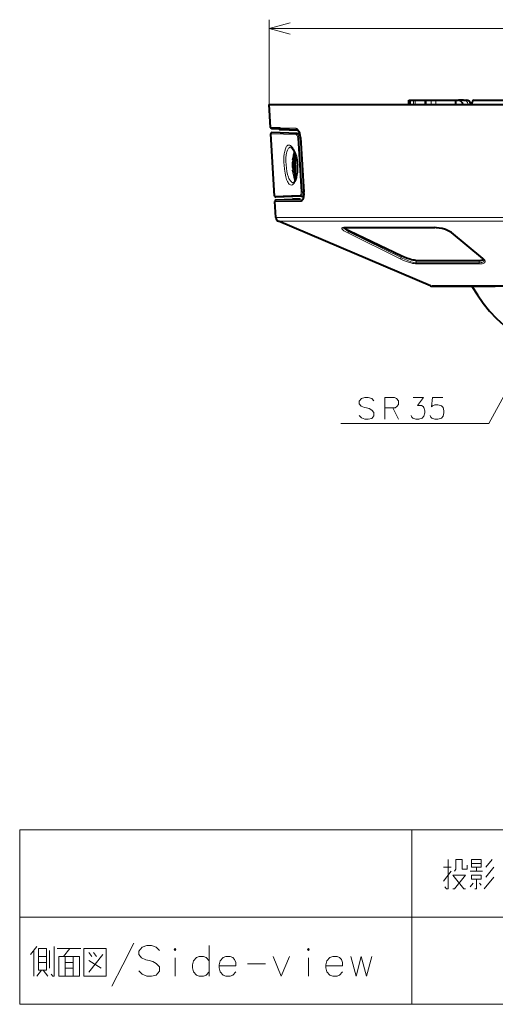
# Model space of a CAD drawing. Extents: x 25 to 586, y 13 to 393.
# Drawn here: x 252 to 306, y 32 to 145 of the extents above; entities that cross this region are included whole.
import ezdxf

# ---------------------------------------------------------------- set-up
doc = ezdxf.new("R2010")
doc.units = 0

msp = doc.modelspace()

# ---------------------------------------------------------------- linework, layer by layer
at = {"color": 7, "lineweight": 13}
for p, q in [((280.412231, 135.213211), (280.412231, 144.950684)), ((280.412231, 143.950684), (357.396545, 143.950684)), ((296.644318, 135.213211), (296.644318, 135.713211)), ((296.970428, 135.213211), (296.970428, 135.713211)), ((297.165009, 135.213211), (297.165009, 135.713211)), ((298.421783, 135.213211), (298.421783, 135.713211)), ((299.011627, 135.713211), (299.011627, 135.213211)), ((299.549316, 135.713211), (299.549316, 135.213211)), ((301.799438, 135.213211), (301.799438, 135.713211)), ((303.236542, 135.285614), (302.643494, 135.285614)), ((303.236542, 135.285614), (303.25589, 135.213211)), ((303.236542, 135.285614), (303.586914, 135.285614)), ((281.638397, 132.599075), (280.572113, 132.599213)), ((281.689178, 132.458344), (280.716614, 132.45845)), ((281.713928, 132.406601), (281.677765, 132.405518)), ((283.489349, 132.49881), (281.686737, 132.499069)), ((283.622498, 132.358078), (281.810242, 132.358322)), ((283.622467, 132.358078), (283.628571, 132.357956)), ((283.622498, 132.358078), (283.629028, 132.357849)), ((283.522858, 131.776184), (280.616272, 131.87735)), ((283.822327, 131.402771), (283.703186, 131.395142)), ((284.109131, 125.205193), (283.703186, 131.395142)), ((284.228088, 125.212822), (283.822327, 131.402771)), ((283.822327, 131.402771), (284.003082, 131.396454)), ((284.000854, 131.432632), (284.013794, 131.433502)), ((284.013794, 131.433502), (284.434204, 125.175461)), ((283.976807, 124.825821), (281.053772, 124.724083)), ((281.23584, 124.268585), (284.176331, 124.26902)), ((284.228088, 125.212822), (284.109131, 125.205193)), ((284.176331, 124.26902), (284.183411, 124.269272)), ((284.182587, 124.26915), (284.176331, 124.26902)), ((284.228088, 125.212822), (284.417786, 125.219452)), ((284.42099, 125.174568), (284.434204, 125.175461)), ((281.09137, 124.10952), (284.043518, 124.10997)), ((300.833832, 122.272041), (281.203735, 122.272041)), ((300.833832, 122.272041), (356.620728, 122.272041)), ((300.979431, 121.842316), (281.507446, 121.842316)), ((299.409973, 121.12709), (288.986176, 121.12709)), ((300.979431, 121.842316), (356.317017, 121.842316)), ((289.441254, 120.517517), (295.446411, 117.543747)), ((289.566925, 120.65036), (289.568604, 120.747459)), ((289.566925, 120.65036), (295.572113, 117.67659)), ((305.003845, 117.543747), (301.395477, 120.517517)), ((295.572113, 117.67659), (295.575592, 117.87455)), ((297.277069, 117.088501), (297.269104, 117.362534)), ((297.277069, 117.088501), (304.521973, 117.088501)), ((297.353088, 116.955658), (304.57254, 116.955658)), ((304.521973, 117.088501), (304.516663, 117.362724)), ((298.918213, 114.451889), (309.326569, 114.451889)), ((310.542633, 107.679924), (305.629272, 98.657715)), ((305.629272, 98.657715), (288.637329, 98.657715)), ((251.803467, 52.093704), (361.803467, 52.093704)), ((251.803467, 52.093704), (251.803467, 32.093704)), ((296.803467, 52.093704), (296.803467, 32.093704)), ((251.803467, 42.093704), (361.803467, 42.093704)), ((251.803467, 32.093704), (361.803467, 32.093704))]:
    msp.add_line(p, q, dxfattribs=at)
at = {"color": 7, "lineweight": 40}
for p, q in [((296.44751, 135.713211), (296.644318, 135.713211)), ((296.44751, 135.713211), (296.44751, 135.213226)), ((296.44751, 135.213211), (296.44751, 135.713211)), ((296.644318, 135.713211), (296.970428, 135.713211)), ((296.970428, 135.713211), (297.165009, 135.713211)), ((297.165009, 135.713211), (298.355469, 135.713211)), ((298.355469, 135.713211), (298.421783, 135.713211)), ((298.355469, 135.213211), (298.355469, 135.713211)), ((298.421783, 135.713211), (299.011627, 135.713211)), ((299.011627, 135.713211), (299.549316, 135.713211)), ((299.549316, 135.713211), (301.799438, 135.713211)), ((301.799438, 135.713211), (301.855988, 135.713211)), ((301.855988, 135.713211), (302.14093, 135.713211)), ((301.855988, 135.213211), (301.855988, 135.713211)), ((302.725281, 135.713211), (302.14093, 135.713211)), ((302.725281, 135.713211), (303.012238, 135.713211)), ((303.924164, 135.713211), (308.391174, 135.713211)), ((280.412231, 135.213211), (300.454346, 135.213211)), ((280.572113, 132.599213), (280.412231, 135.213211)), ((300.454346, 135.213211), (326.776642, 135.213211)), ((302.662567, 135.213211), (302.643494, 135.285614)), ((303.586914, 135.285614), (303.608643, 135.213211)), ((281.702515, 132.424026), (280.716614, 132.45845)), ((281.720154, 132.3573), (281.691772, 132.358337)), ((281.720123, 132.3573), (283.727844, 132.286636)), ((281.810242, 132.358322), (281.839874, 132.357239)), ((283.724121, 132.290878), (281.839874, 132.357239)), ((281.053772, 124.724083), (280.616272, 131.87735)), ((283.642548, 131.908737), (280.745392, 132.009918)), ((283.642548, 131.908737), (283.918121, 131.899109)), ((284.000671, 131.432617), (284.420807, 125.174553)), ((283.125366, 128.68071), (283.125366, 128.300705)), ((283.190948, 128.68071), (283.125366, 128.68071)), ((283.192993, 128.843216), (283.172241, 128.843216)), ((283.192993, 128.693207), (283.190948, 128.68071)), ((283.201111, 129.2854), (283.192993, 129.235718)), ((283.398071, 127.461716), (283.398071, 129.629593)), ((283.125366, 128.11853), (283.125366, 128.300705)), ((283.125366, 128.11853), (283.125366, 127.920708)), ((283.190948, 127.920708), (283.125366, 127.920708)), ((283.192993, 127.758209), (283.172241, 127.758209)), ((283.192993, 127.908211), (283.190948, 127.920708)), ((283.201111, 127.316025), (283.192993, 127.365707)), ((283.398071, 126.550713), (283.398071, 127.461716)), ((283.398071, 126.550713), (283.440186, 126.550713)), ((284.096283, 124.708527), (281.182892, 124.606789)), ((284.01416, 124.365608), (281.23587, 124.268585)), ((283.945404, 124.363213), (283.087128, 124.363213)), ((283.087128, 124.363213), (283.087128, 124.333237)), ((284.096283, 124.708527), (284.401459, 124.719185)), ((281.203735, 122.272041), (281.09137, 124.10952)), ((298.918213, 114.451889), (281.507446, 121.842316)), ((288.920166, 121.101936), (289.035278, 121.115173)), ((289.035278, 121.115173), (299.441986, 121.115173)), ((295.657227, 117.835518), (289.624908, 120.720085)), ((304.938599, 117.565826), (301.330292, 120.539619)), ((299.113556, 114.41214), (306.369598, 114.41214)), ((309.420227, 114.41214), (299.113556, 114.41214))]:
    msp.add_line(p, q, dxfattribs=at)
at = {"color": 7, "lineweight": 13}
for points in [[(282.827057, 144.597733), (280.412231, 143.950684), (282.827057, 143.303635)], [(281.588806, 132.428009), (281.634735, 132.407776), (281.677765, 132.405518)], [(281.638367, 132.599075), (281.644714, 132.597366), (281.648987, 132.594421), (281.657288, 132.584625), (281.667877, 132.564102), (281.686737, 132.499069)], [(281.810242, 132.358322), (281.761963, 132.369568), (281.729218, 132.39151), (281.705322, 132.421799), (281.690887, 132.45845), (281.686737, 132.499069)], [(283.489349, 132.49881), (283.534668, 132.493103), (283.580048, 132.476303), (283.669037, 132.41214), (283.752502, 132.312408), (283.806488, 132.224182), (283.855682, 132.123337), (283.937164, 131.891068), (283.992462, 131.6297), (284.013794, 131.433502)], [(283.522858, 131.776184), (283.56366, 131.761932), (283.602905, 131.723907), (283.637909, 131.666122), (283.681366, 131.540939), (283.703186, 131.395142)], [(283.642548, 131.908737), (283.673096, 131.898453), (283.702789, 131.870819), (283.730408, 131.828278), (283.760803, 131.758362), (283.785706, 131.6745), (283.807953, 131.559235), (283.822327, 131.402771)], [(282.130219, 128.285446), (282.11676, 128.57074), (282.113129, 128.853897), (282.124481, 129.221954), (282.155609, 129.570038), (282.208069, 129.886902), (282.280334, 130.151779), (282.324646, 130.265015), (282.374268, 130.363312), (282.429047, 130.44516), (282.488556, 130.509293), (282.569427, 130.563309), (282.65567, 130.58667), (282.745728, 130.579391), (282.813843, 130.55481), (282.882538, 130.514587), (282.953125, 130.457733), (283.02298, 130.386215), (283.098663, 130.291306), (283.172028, 130.181229), (283.249939, 130.04303), (283.323486, 129.889832), (283.448669, 129.563797), (283.551636, 129.20195), (283.599701, 128.981323), (283.638916, 128.754044), (283.689362, 128.285446)], [(282.362549, 128.300705), (282.345673, 128.704346), (282.354156, 129.097916), (282.389984, 129.466324), (282.418793, 129.635773), (282.45517, 129.792435), (282.52182, 129.993027), (282.604492, 130.154587), (282.65332, 130.22081), (282.705872, 130.274124), (282.757813, 130.311676), (282.812378, 130.33728), (282.915649, 130.352966)], [(283.689362, 128.285446), (283.700897, 127.877663), (283.681793, 127.478592), (283.632141, 127.100586), (283.556183, 126.767197), (283.508484, 126.616043), (283.454803, 126.477478), (283.374786, 126.315269), (283.286438, 126.182457), (283.191437, 126.082703), (283.09256, 126.019447), (282.991333, 125.994019), (282.889893, 126.007378), (282.790466, 126.059166), (282.724731, 126.115738), (282.661316, 126.188553), (282.596069, 126.284004), (282.534424, 126.395584), (282.426819, 126.650162), (282.334839, 126.946838), (282.241364, 127.36602), (282.173126, 127.817612), (282.130219, 128.285446)], [(283.212219, 126.258804), (283.152435, 126.262802), (283.093079, 126.278946), (283.033783, 126.30751), (282.975708, 126.348076), (282.865265, 126.462601), (282.763184, 126.618439), (282.699249, 126.745453), (282.640198, 126.887321), (282.537567, 127.208267), (282.45636, 127.566452), (282.396973, 127.948082), (282.362549, 128.300705)], [(284.109131, 125.205193), (284.107391, 125.071373), (284.084412, 124.952309), (284.065491, 124.903854), (284.042267, 124.865654), (284.011017, 124.836578), (283.976807, 124.825821)], [(284.434204, 125.175461), (284.435516, 124.888077), (284.421906, 124.745323), (284.398682, 124.609962), (284.368347, 124.49202), (284.330261, 124.38575), (284.263611, 124.258995), (284.18515, 124.167992), (284.142517, 124.137726), (284.098358, 124.118355), (284.043518, 124.10997)], [(284.228088, 125.212822), (284.230164, 125.089661), (284.221802, 124.971291), (284.205872, 124.878235), (284.181885, 124.799889), (284.158386, 124.753517), (284.131104, 124.722389), (284.096283, 124.708527)], [(288.986176, 121.12709), (288.894104, 121.122009), (288.823914, 121.106583), (288.788605, 121.08931), (288.766174, 121.067169), (288.756897, 121.023354), (288.777527, 120.970901), (288.827026, 120.909264), (288.900269, 120.843109), (289.006226, 120.764946), (289.132233, 120.684769), (289.441223, 120.517517)], [(288.970459, 121.112198), (289.016724, 121.044716), (289.0896, 120.971054), (289.184326, 120.893471), (289.296814, 120.813751), (289.566925, 120.65036)], [(299.409973, 121.12709), (299.579254, 121.121689), (299.755127, 121.10611), (300.111877, 121.048584), (300.451172, 120.964325), (300.766602, 120.858421), (301.046936, 120.735931), (301.281708, 120.601418), (301.395477, 120.517517)], [(297.353088, 116.955658), (297.213898, 116.963654), (297.052216, 116.986755), (296.873291, 117.023376), (296.682068, 117.071777), (296.280457, 117.196968), (295.852386, 117.359909), (295.446411, 117.543747)], [(297.277069, 117.088501), (297.153473, 117.096405), (297.009369, 117.119331), (296.849274, 117.155869), (296.677673, 117.204361), (296.316132, 117.330368), (295.933533, 117.493362), (295.577545, 117.673584), (295.572113, 117.67659)], [(304.521973, 117.088501), (304.729645, 117.102905), (304.824829, 117.122391), (304.932068, 117.161156), (305.013245, 117.213921), (305.065063, 117.279373), (305.08136, 117.324951), (305.085632, 117.373917)], [(304.57254, 116.955658), (304.744415, 116.963165), (304.862396, 116.979218), (304.966553, 117.00441), (305.049744, 117.036392), (305.116699, 117.076118), (305.166931, 117.12468), (305.196716, 117.180084), (305.205078, 117.224075), (305.202118, 117.270554), (305.185913, 117.324295), (305.156555, 117.379715), (305.066895, 117.487335), (305.003845, 117.543747)], [(292.443787, 101.254486), (292.18573, 101.536743), (291.798615, 101.657715), (291.41153, 101.657715), (291.024414, 101.536743), (290.766357, 101.214165), (290.766357, 100.931908), (290.992157, 100.649651)], [(294.798615, 101.657715), (293.701843, 101.657715)], [(293.701843, 101.657715), (293.701843, 99.157715)], [(294.798615, 101.657715), (295.024414, 101.536743), (295.250244, 101.254486), (295.250244, 100.851265), (295.088928, 100.609329), (294.863129, 100.448036)], [(296.701843, 99.601265), (296.798615, 99.399651), (296.895386, 99.278687), (297.250244, 99.157715), (297.605072, 99.157715), (297.992157, 99.278687), (298.18573, 99.520615), (298.282501, 99.883522), (298.282501, 100.125458), (298.18573, 100.488358), (298.088928, 100.609329), (297.895386, 100.730301), (297.443787, 100.730301), (298.121185, 101.657715), (296.927643, 101.657715)], [(298.887329, 99.601265), (298.9841, 99.399651), (299.080872, 99.278687), (299.43573, 99.157715), (299.790558, 99.157715), (300.177643, 99.278687), (300.371185, 99.520615), (300.467987, 99.883522), (300.467987, 100.125458), (300.371185, 100.488358), (300.177643, 100.689972), (299.790558, 100.810944), (299.43573, 100.810944), (299.145386, 100.689972), (299.048615, 100.569), (299.145386, 101.657715), (300.338928, 101.657715)], [(290.992157, 100.649651), (291.347015, 100.488358)], [(291.347015, 100.488358), (291.605072, 100.448036)], [(291.605072, 100.448036), (291.895386, 100.367393)], [(293.701843, 100.448036), (294.863129, 100.448036)], [(294.605072, 100.448036), (295.250244, 99.157715)], [(292.18573, 99.238358), (291.798615, 99.157715), (291.41153, 99.157715), (291.024414, 99.319), (290.766357, 99.601265)], [(291.895386, 100.367393), (292.18573, 100.2061), (292.443787, 99.923843)], [(292.443787, 99.560944), (292.18573, 99.238358)], [(292.443787, 99.923843), (292.443787, 99.560944)], [(300.592163, 45.541286), (300.772827, 45.315479), (300.953461, 45.315479), (300.953461, 48.702576)], [(301.676056, 47.347736), (301.856689, 47.573544), (301.856689, 48.702576), (302.579285, 48.702576), (302.579285, 47.573544), (303.121216, 47.573544), (303.121216, 48.025158)], [(305.277649, 47.799351), (306.000244, 48.702576)], [(301.314758, 47.799351), (300.41153, 47.799351)], [(304.735718, 48.250961), (303.651855, 48.250961)], [(304.193787, 47.347736), (304.193787, 47.799351)], [(306.180878, 47.799351), (305.277649, 46.670319)], [(301.314758, 47.347736), (300.41153, 46.218704)], [(301.495392, 45.315479), (301.676056, 45.315479), (302.940552, 46.896126), (301.495392, 46.896126), (302.759918, 45.315479), (302.940552, 45.315479)], [(304.916382, 47.347736), (303.471191, 47.347736)], [(304.193787, 46.444511), (304.193787, 45.315479), (304.013153, 45.315479)], [(305.097015, 45.315479), (306.180878, 46.670319)], [(303.471191, 45.541286), (303.832489, 45.992897)], [(304.555084, 45.992897), (304.735718, 45.767094)], [(253.06073, 37.799351), (253.78331, 38.702576)], [(255.409119, 35.541286), (255.589767, 35.315479), (255.770401, 35.315479), (255.770401, 38.702576)], [(258.830078, 38.476768), (256.120392, 38.476768)], [(256.842987, 37.573544), (257.565582, 38.476768)], [(262.375244, 34.186447), (263.639771, 36.613865), (264.904266, 39.097736)], [(267.828461, 38.250961), (267.467194, 38.646126), (266.925232, 38.815479), (266.383301, 38.815479), (265.84137, 38.646126), (265.480072, 38.194511), (265.480072, 37.799351), (265.796204, 37.40419)], [(273.541382, 35.315479), (273.541382, 38.815479)], [(253.422028, 35.315479), (253.422028, 38.250961)], [(253.963959, 37.573544), (254.867188, 37.573544)], [(255.22847, 38.250961), (255.22847, 36.218704)], [(257.023621, 35.315479), (257.023621, 37.573544)], [(257.926849, 37.573544), (257.926849, 35.315479)], [(260.083313, 37.573544), (259.722015, 38.025158)], [(259.722015, 35.767094), (261.347839, 37.799351)], [(260.625244, 37.573544), (260.263947, 38.025158)], [(265.796204, 37.40419), (266.292999, 37.178383)], [(269.623627, 35.315479), (269.623627, 37.40419)], [(273.541382, 37.065479), (273.180084, 37.46064), (272.909119, 37.573544), (272.412354, 37.573544), (272.096222, 37.46064), (271.734924, 37.065479), (271.644592, 36.613865)], [(276.239746, 37.46064), (275.968781, 37.573544), (275.472015, 37.573544), (275.155884, 37.46064), (274.794586, 37.065479), (274.704285, 36.613865)], [(276.239746, 37.46064), (276.465576, 37.234833)], [(280.868805, 37.573544), (281.817169, 35.315479), (282.765564, 37.573544)], [(284.922028, 35.315479), (284.922028, 37.40419)], [(288.478455, 37.46064), (288.207489, 37.573544), (287.710724, 37.573544), (287.394592, 37.46064), (287.033325, 37.065479), (286.942993, 36.613865)], [(288.478455, 37.46064), (288.704285, 37.234833)], [(289.776855, 37.573544), (290.409119, 35.315479), (290.996216, 37.573544), (291.583313, 35.315479), (292.215576, 37.573544)], [(254.867188, 36.896126), (253.963959, 36.896126)], [(257.023621, 36.896126), (257.926849, 36.896126)], [(257.926849, 36.218704), (257.023621, 36.218704)], [(259.722015, 37.121929), (261.167175, 36.218704)], [(266.292999, 37.178383), (266.654266, 37.121929)], [(266.654266, 37.121929), (267.06073, 37.009029)], [(267.06073, 37.009029), (267.467194, 36.783222), (267.828461, 36.388062)], [(267.828461, 36.388062), (267.828461, 35.879997)], [(271.644592, 36.613865), (271.644592, 36.275158)], [(271.734924, 35.823544), (271.644592, 36.275158)], [(274.704285, 36.613865), (274.704285, 36.275158)], [(276.601044, 36.500961), (274.704285, 36.500961)], [(274.794586, 35.823544), (274.704285, 36.275158)], [(276.601044, 36.500961), (276.601044, 36.896126), (276.465576, 37.234833)], [(277.944611, 36.726768), (280.022034, 36.726768)], [(286.942993, 36.613865), (286.942993, 36.275158)], [(288.839752, 36.500961), (286.942993, 36.500961)], [(287.033325, 35.823544), (286.942993, 36.275158)], [(288.839752, 36.500961), (288.839752, 36.896126), (288.704285, 37.234833)], [(254.325241, 35.992897), (253.78331, 35.315479)], [(254.50589, 35.992897), (255.047821, 35.315479)], [(267.467194, 35.428383), (266.925232, 35.315479), (266.383301, 35.315479), (265.84137, 35.541286), (265.480072, 35.936447)], [(267.828461, 35.879997), (267.467194, 35.428383)], [(272.412354, 35.315479), (272.096222, 35.428383), (271.734924, 35.823544)], [(272.412354, 35.315479), (272.909119, 35.315479)], [(272.909119, 35.315479), (273.180084, 35.428383), (273.541382, 35.823544)], [(275.472015, 35.315479), (275.155884, 35.428383), (274.794586, 35.823544)], [(275.472015, 35.315479), (275.968781, 35.315479)], [(275.968781, 35.315479), (276.239746, 35.428383), (276.601044, 35.823544)], [(287.710724, 35.315479), (287.394592, 35.428383), (287.033325, 35.823544)], [(287.710724, 35.315479), (288.207489, 35.315479)], [(288.207489, 35.315479), (288.478455, 35.428383), (288.839752, 35.823544)]]:
    msp.add_lwpolyline(points, dxfattribs=at)
at = {"color": 7, "lineweight": 40}
for points in [[(302.643494, 135.285614), (302.587646, 135.427505), (302.508087, 135.541367), (302.428375, 135.614761), (302.337311, 135.669357), (302.272705, 135.693848), (302.14093, 135.713211)], [(283.628571, 132.357956), (283.645996, 132.353516), (283.690948, 132.323944), (283.754547, 132.253082), (283.828339, 132.130127), (283.899994, 131.955948), (283.961304, 131.726501), (283.998383, 131.463333), (284.000671, 131.432617)], [(282.915649, 130.352966), (282.920898, 130.352188), (282.953247, 130.338486), (283.015259, 130.292175), (283.095856, 130.205078), (283.195465, 130.06076), (283.308044, 129.846954), (283.412872, 129.588974), (283.515198, 129.257111), (283.59726, 128.885788), (283.653564, 128.488205), (283.670715, 128.284454)], [(283.172241, 129.093216), (283.15744, 128.909973), (283.162231, 128.85614), (283.16687, 128.846085), (283.170349, 128.843536), (283.172241, 128.843216)], [(283.172241, 128.843216), (283.168884, 128.844254), (283.167023, 128.845901), (283.164124, 128.8508), (283.161041, 128.860992), (283.157837, 128.890335), (283.165955, 129.039841), (283.172241, 129.093216)], [(283.192993, 128.693207), (283.200012, 128.758194), (283.200073, 128.821075), (283.197906, 128.835052), (283.196259, 128.840027), (283.194977, 128.842133), (283.194214, 128.842804), (283.192993, 128.843216)], [(283.172241, 127.508209), (283.15744, 127.691452), (283.162231, 127.745277), (283.16687, 127.755333), (283.170349, 127.757889), (283.172241, 127.758209)], [(283.200714, 127.829651), (283.199402, 127.774712), (283.196991, 127.763229), (283.19519, 127.759575), (283.193787, 127.758377), (283.192993, 127.758209)], [(283.212219, 126.258804), (283.220215, 126.260582), (283.252319, 126.278831), (283.310669, 126.335571), (283.391388, 126.454582), (283.470398, 126.620865), (283.551025, 126.861687), (283.616455, 127.152824), (283.661133, 127.484619), (283.681152, 127.845268), (283.670715, 128.284454)], [(284.182587, 124.26915), (284.201904, 124.275009), (284.239349, 124.304703), (284.293793, 124.380653), (284.349426, 124.507393), (284.394653, 124.680984), (284.422607, 124.914856), (284.420807, 125.174553)], [(289.056915, 121.115173), (289.074799, 121.07962), (289.107483, 121.040489), (289.153259, 120.998558), (289.277863, 120.909019), (289.437073, 120.815582), (289.624908, 120.720085)], [(301.330292, 120.539619), (301.172699, 120.650269), (300.960602, 120.763809), (300.654694, 120.88913), (300.288574, 120.999451), (299.927948, 121.073486), (299.606812, 121.109734), (299.441986, 121.115173)], [(297.237366, 117.362686), (297.103027, 117.371658), (296.943054, 117.396652), (296.763489, 117.436089), (296.570557, 117.488052), (296.168152, 117.62117), (295.906128, 117.724236), (295.657227, 117.835518)], [(304.509216, 117.362686), (304.639984, 117.368141), (304.756409, 117.383797), (304.8349, 117.402954), (304.901581, 117.428101), (304.961853, 117.463913), (305.003479, 117.50663)], [(305.085632, 117.373917), (305.078613, 117.402016), (305.040253, 117.464844), (304.950073, 117.556221), (304.938599, 117.565826)]]:
    msp.add_lwpolyline(points, dxfattribs=at)
at = {"color": 7, "lineweight": 13}
for points in [[(304.735718, 48.702576), (303.651855, 48.702576), (303.651855, 47.799351), (304.735718, 47.799351)], [(304.735718, 46.896126), (304.735718, 46.444511), (303.651855, 46.444511), (303.651855, 46.896126)], [(254.867188, 35.992897), (254.867188, 38.476768), (253.963959, 38.476768), (253.963959, 35.992897)], [(261.709106, 35.315479), (259.180084, 35.315479), (259.180084, 38.476768), (261.709106, 38.476768)], [(269.623627, 38.476768), (269.713959, 38.363865), (269.623627, 38.250961), (269.533325, 38.363865)], [(284.922028, 38.476768), (285.012329, 38.363865), (284.922028, 38.250961), (284.831696, 38.363865)], [(256.301056, 37.573544), (256.301056, 35.315479), (258.649445, 35.315479), (258.649445, 37.573544)]]:
    msp.add_lwpolyline(points, close=True, dxfattribs=at)
at = {"color": 7, "lineweight": 40}
for centre, radius, start, end in [((303.012238, 135.113205), 0.6, 16.699246, 90.000003), ((280.721832, 132.608368), 0.15, 183.500002, 268.000002), ((281.695038, 132.486099), 0.127748, 206.794677, 268.539184), ((281.426208, 132.426407), 0.26418, 8.885041, 19.88446), ((281.814484, 132.486526), 0.128372, 188.628354, 268.103691), ((280.741028, 131.884995), 0.125, 88.000007, 183.499989), ((288.612213, 128.30072), 5.499985, 164.051677, 169.683209), ((288.612244, 128.300705), 5.5, 176.038222, 179.999995), ((287.277222, 128.568695), 4.138337, 170.724676, 172.718477), ((287.277222, 128.568695), 4.138337, 170.724676, 172.718477), ((287.277222, 128.026199), 4.138337, 170.724676, 172.718477), ((282.524628, 128.798325), 0.676586, 351.061519, 357.750146), ((283.19104, 128.837891), 0.005741, 6.946957, 70.023557), ((282.798981, 128.791962), 0.40218, 357.122489, 3.981075), ((288.612244, 128.300705), 5.5, 180.000005, 183.961778), ((285.286102, 128.300705), 2.128766, 173.255139, 186.744848), ((287.277222, 128.575226), 4.138337, 187.281523, 189.275324), ((282.528473, 127.803452), 0.672729, 0.70055, 8.958976), ((282.524628, 127.803093), 0.676586, 2.249854, 8.938481), ((287.277222, 128.03273), 4.138337, 187.281523, 189.275324), ((287.277222, 128.03273), 4.138337, 187.281523, 189.275324), ((288.612244, 128.300705), 5.499999, 190.316818, 198.553002), ((281.178528, 124.731712), 0.125, 183.500002, 271.999993), ((281.241089, 124.118675), 0.15, 91.999841, 183.500016), ((281.70282, 122.302567), 0.5, 183.500002, 246.999998), ((299.113678, 114.91275), 0.500602, 247.016848, 269.988857), ((318.912231, 123.048714), 17.5, 209.572091, 269.999997)]:
    msp.add_arc(centre, radius, start, end, dxfattribs=at)
at = {"color": 7, "lineweight": 13}
for centre, radius, start, end in [((281.790222, 132.607758), 0.152074, 183.271874, 222.786267), ((281.79071, 132.484802), 0.104912, 172.184274, 189.644126), ((282.11969, 132.37645), 0.400309, 176.670725, 182.711102), ((289.035645, 121.223557), 0.108396, 242.848022, 269.79391), ((301.39328, 120.618935), 0.101347, 231.548648, 271.249082), ((305.001556, 117.64518), 0.101365, 231.572076, 271.280118)]:
    msp.add_arc(centre, radius, start, end, dxfattribs=at)
for centre, major_axis, ratio, start_param, end_param in [((302.725281, 135.113205), (0, 0.600006), 0.889635, 5.0038457749, 6.2831853072), ((281.693512, 132.40831), (-0.001862, -0.049957), 0.313316, 4.779832093, 6.2915947307), ((283.627716, 132.50798), (-0.000031, -0.149994), 0.924059, 4.7735815079, 6.245532796), ((283.638184, 131.783813), (-0.004364, -0.124924), 0.923857, 3.1415926552, 4.8057315659), ((284.091919, 124.83345), (0.004364, -0.124924), 0.922872, 4.741264769, 6.2831853074), ((284.18158, 124.119125), (0.000031, -0.149994), 0.921944, 3.1792910012, 4.7733353138), ((299.441986, 121.265167), (0, 0.149994), 0.545978, 2.7401669256, 3.1415928461), ((289.491608, 120.655594), (-0.066559, -0.134415), 0.474096, 0.2287285223, 1.7634703088), ((295.496826, 117.681824), (-0.066559, -0.134415), 0.474096, 0.2282465179, 1.7634690467), ((297.401886, 117.093735), (0, -0.149994), 0.832639, 4.7472955654, 5.8817595792), ((304.605011, 117.093735), (0, -0.149994), 0.553809, 4.747297723, 5.8817617379)]:
    msp.add_ellipse(centre, major_axis=major_axis, ratio=ratio, start_param=start_param, end_param=end_param, dxfattribs=at)
at = {"color": 7, "lineweight": 40}
for centre, major_axis, ratio, start_param, end_param in [((303.924164, 135.113205), (0, 0.600006), 0.482523, 0.0000000003, 1.4033482477), ((318.951477, 117.697365), (-26.079376, -0.241409), 0.009256, 0.5868968921, 0.9838133434)]:
    msp.add_ellipse(centre, major_axis=major_axis, ratio=ratio, start_param=start_param, end_param=end_param, dxfattribs=at)

doc.saveas('drawing.dxf')
